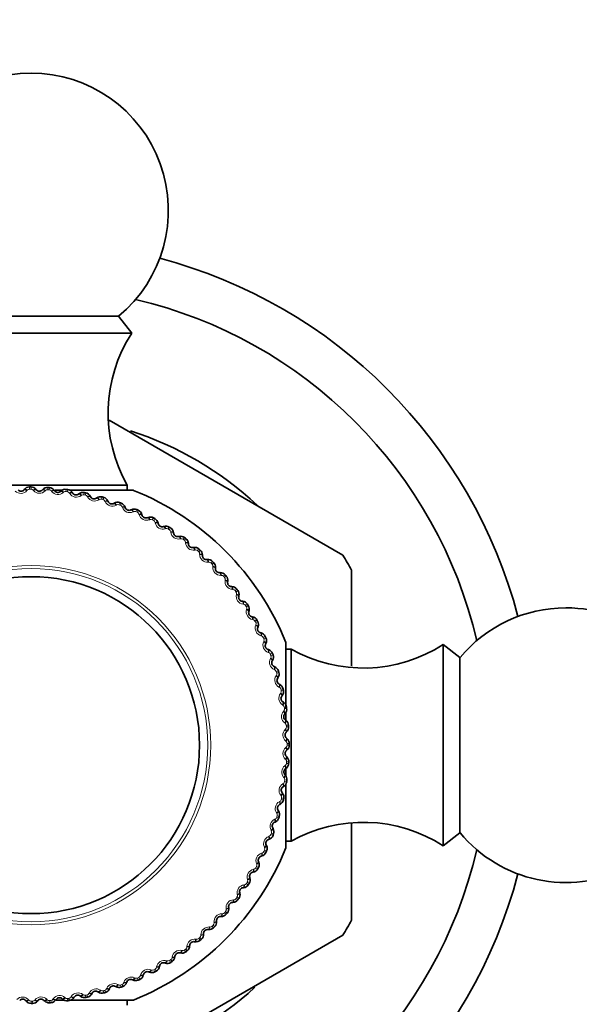
# Model space of a CAD drawing. Units: millimetres. Extents: x 0 to 2466, y 0 to 2738.
# Drawn here: x 1231 to 1261, y 778 to 832 of the extents above; entities that cross this region are included whole.
import ezdxf
from ezdxf import colors
from ezdxf.entities.mleader import LeaderData, LeaderLine
from ezdxf.math import Vec2, Vec3

# ---------------------------------------------------------------- set-up
doc = ezdxf.new("R2010")
doc.units = ezdxf.units.MM
doc.layers.add('DV3_Défaut', color=7, linetype='Continuous')
doc.layers.add('Défaut', color=7, linetype='Continuous')

# ---------------------------------------------------------------- blocks, each defined once
blk = doc.blocks.new('_DOT')
at = {"color": 0}
blk.add_line((0, 0), (-1, 0), dxfattribs=at)
at = {"color": 0, "const_width": 0.333}
blk.add_lwpolyline([(-0.1665, 0, 1), (0.1665, 0, 1)], format="xyb", close=True, dxfattribs=at)
blk = doc.blocks.new('SE2')
at = {"layer": 'DV3_Défaut', "color": 7, "linetype": 'Continuous', "lineweight": 35}
for p, q in [((1226.671, 815.815), (1236.231, 815.815)), ((1236.951, 814.894), (1236.231, 815.815)), ((1225.951, 814.894), (1236.951, 814.894)), ((1235.718, 810.138), (1248.476, 802.772)), ((1226.202, 806.594), (1236.701, 806.594)), ((1236.701, 806.31), (1236.701, 806.594)), ((1231.074, 806.342), (1231.092, 806.365)), ((1231.721, 806.367), (1231.74, 806.344)), ((1232.07, 806.334), (1232.09, 806.355)), ((1232.718, 806.312), (1232.734, 806.288)), ((1232.766, 806.31), (1233.136, 806.31)), ((1233.063, 806.254), (1233.084, 806.274)), ((1233.596, 806.31), (1237.051, 806.31)), ((1233.707, 806.186), (1233.722, 806.161)), ((1234.048, 806.104), (1234.07, 806.122)), ((1234.685, 805.99), (1234.698, 805.964)), ((1235.019, 805.884), (1235.043, 805.9)), ((1235.647, 805.725), (1235.658, 805.698)), ((1235.972, 805.595), (1235.997, 805.609)), ((1236.587, 805.391), (1236.597, 805.364)), ((1236.902, 805.239), (1236.928, 805.251)), ((1237.501, 804.992), (1237.509, 804.964)), ((1237.805, 804.817), (1237.831, 804.828)), ((1238.385, 804.528), (1238.39, 804.5)), ((1238.675, 804.332), (1238.702, 804.341)), ((1239.233, 804.003), (1239.236, 803.974)), ((1239.508, 803.786), (1239.536, 803.793)), ((1240.041, 803.418), (1240.042, 803.389)), ((1240.3, 803.182), (1240.329, 803.187)), ((1240.805, 802.777), (1240.805, 802.748)), ((1241.047, 802.524), (1241.076, 802.527)), ((1241.522, 802.083), (1241.519, 802.054)), ((1241.745, 801.813), (1241.774, 801.814)), ((1248.951, 801.949), (1248.951, 796.718)), ((1242.188, 801.34), (1242.183, 801.312)), ((1242.391, 801.055), (1242.42, 801.054)), ((1242.799, 800.551), (1242.792, 800.523)), ((1242.981, 800.252), (1243.01, 800.249)), ((1243.352, 799.721), (1243.343, 799.694)), ((1243.512, 799.41), (1243.541, 799.405)), ((1243.844, 798.853), (1243.833, 798.827)), ((1243.982, 798.532), (1244.01, 798.524)), ((1244.273, 797.953), (1244.26, 797.927)), ((1245.367, 797.994), (1245.367, 794.418)), ((1253.951, 797.894), (1253.951, 786.894)), ((1254.871, 797.174), (1253.951, 797.894)), ((1244.388, 797.622), (1244.415, 797.613)), ((1245.651, 797.644), (1245.367, 797.644)), ((1245.651, 797.644), (1245.651, 787.145)), ((1244.637, 797.024), (1244.623, 796.999)), ((1254.871, 797.174), (1254.871, 787.615)), ((1244.728, 796.686), (1244.754, 796.675)), ((1244.934, 796.071), (1244.917, 796.048)), ((1245, 795.728), (1245.026, 795.715)), ((1245.162, 795.1), (1245.144, 795.078)), ((1245.204, 794.753), (1245.228, 794.738)), ((1245.32, 794.115), (1245.3, 794.094)), ((1245.367, 794.196), (1245.367, 793.76)), ((1245.337, 793.765), (1245.36, 793.749)), ((1245.407, 793.122), (1245.386, 793.102)), ((1245.399, 792.771), (1245.422, 792.753)), ((1245.424, 792.124), (1245.401, 792.106)), ((1245.391, 791.775), (1245.412, 791.756)), ((1245.369, 791.128), (1245.345, 791.111)), ((1245.367, 791.172), (1245.367, 790.706)), ((1245.311, 790.783), (1245.33, 790.761)), ((1245.243, 790.138), (1245.218, 790.123)), ((1245.367, 790.254), (1245.367, 786.794)), ((1245.161, 789.798), (1245.179, 789.775)), ((1244.94, 788.827), (1244.957, 788.803)), ((1245.047, 789.16), (1245.021, 789.147)), ((1244.781, 788.199), (1244.755, 788.187)), ((1244.651, 787.873), (1244.666, 787.848)), ((1248.951, 788.123), (1248.951, 782.84)), ((1244.448, 787.258), (1244.421, 787.249)), ((1245.367, 787.145), (1245.651, 787.145)), ((1253.951, 786.894), (1254.871, 787.615)), ((1244.295, 786.943), (1244.308, 786.917)), ((1243.874, 786.041), (1243.885, 786.014)), ((1244.049, 786.344), (1244.021, 786.337)), ((1243.389, 785.171), (1243.398, 785.143)), ((1243.585, 785.461), (1243.557, 785.455)), ((1243.059, 784.613), (1243.031, 784.61)), ((1242.843, 784.337), (1242.85, 784.31)), ((1242.239, 783.545), (1242.244, 783.517)), ((1242.475, 783.805), (1242.446, 783.803)), ((1241.834, 783.04), (1241.805, 783.041)), ((1241.14, 782.323), (1241.111, 782.326)), ((1241.58, 782.798), (1241.583, 782.77)), ((1248.476, 782.016), (1235.758, 774.674)), ((1240.87, 782.1), (1240.871, 782.071)), ((1240.112, 781.454), (1240.111, 781.426)), ((1240.397, 781.658), (1240.368, 781.663)), ((1239.309, 780.864), (1239.306, 780.836)), ((1239.608, 781.047), (1239.58, 781.054)), ((1238.467, 780.333), (1238.461, 780.305)), ((1238.778, 780.494), (1238.75, 780.503)), ((1237.588, 779.863), (1237.581, 779.836)), ((1237.91, 780.002), (1237.883, 780.012)), ((1235.743, 779.118), (1235.731, 779.091)), ((1236.081, 779.208), (1236.056, 779.223)), ((1236.679, 779.458), (1236.67, 779.43)), ((1237.01, 779.572), (1236.984, 779.585)), ((1233.172, 778.526), (1233.151, 778.545)), ((1233.809, 778.642), (1233.795, 778.617)), ((1234.157, 778.684), (1234.134, 778.702)), ((1234.784, 778.845), (1234.771, 778.82)), ((1235.128, 778.912), (1235.104, 778.928)), ((1231.181, 778.422), (1231.163, 778.444)), ((1231.828, 778.446), (1231.81, 778.424)), ((1232.178, 778.438), (1232.158, 778.459)), ((1232.822, 778.509), (1232.806, 778.485)), ((1233.253, 778.479), (1232.817, 778.479)), ((1237.051, 778.479), (1233.474, 778.479)), ((1236.701, 778.194), (1236.701, 778.479))]:
    blk.add_line(p, q, dxfattribs=at)
at = {"layer": 'DV3_Défaut', "color": 7, "linetype": 'Continuous', "lineweight": 18}
for p, q in [((1231.362, 806.373), (1231.362, 806.494)), ((1231.451, 806.494), (1231.451, 806.374)), ((1231.246, 806.319), (1231.228, 806.297)), ((1231.586, 806.298), (1231.568, 806.32)), ((1232.24, 806.298), (1232.22, 806.278)), ((1232.368, 806.465), (1232.36, 806.344)), ((1232.457, 806.458), (1232.448, 806.338)), ((1232.578, 806.253), (1232.561, 806.276)), ((1233.23, 806.206), (1233.209, 806.187)), ((1233.369, 806.363), (1233.353, 806.244)), ((1233.458, 806.351), (1233.441, 806.231)), ((1233.563, 806.137), (1233.548, 806.162)), ((1234.211, 806.044), (1234.188, 806.027)), ((1234.361, 806.191), (1234.336, 806.073)), ((1234.448, 806.172), (1234.423, 806.054)), ((1234.538, 805.952), (1234.525, 805.977)), ((1235.338, 805.948), (1235.304, 805.832)), ((1235.178, 805.813), (1235.154, 805.797)), ((1235.424, 805.923), (1235.39, 805.807)), ((1235.498, 805.697), (1235.486, 805.723)), ((1236.125, 805.513), (1236.101, 805.498)), ((1236.295, 805.636), (1236.253, 805.523)), ((1236.379, 805.605), (1236.336, 805.492)), ((1236.436, 805.374), (1236.427, 805.401)), ((1237.049, 805.146), (1237.024, 805.133)), ((1237.227, 805.257), (1237.178, 805.147)), ((1237.308, 805.22), (1237.258, 805.11)), ((1237.35, 804.986), (1237.342, 805.013)), ((1237.945, 804.714), (1237.918, 804.703)), ((1238.13, 804.812), (1238.073, 804.706)), ((1238.209, 804.77), (1238.151, 804.664)), ((1238.233, 804.533), (1238.227, 804.561)), ((1238.807, 804.219), (1238.78, 804.211)), ((1238.999, 804.304), (1238.934, 804.202)), ((1239.074, 804.256), (1239.009, 804.154)), ((1239.082, 804.018), (1239.078, 804.046)), ((1239.632, 803.664), (1239.604, 803.658)), ((1239.829, 803.735), (1239.757, 803.638)), ((1239.901, 803.682), (1239.829, 803.585)), ((1239.891, 803.444), (1239.89, 803.473)), ((1240.415, 803.052), (1240.387, 803.047)), ((1240.617, 803.109), (1240.538, 803.017)), ((1240.685, 803.05), (1240.606, 802.959)), ((1240.658, 802.814), (1240.659, 802.842)), ((1241.153, 802.385), (1241.124, 802.383)), ((1241.358, 802.428), (1241.273, 802.342)), ((1241.421, 802.365), (1241.336, 802.279)), ((1241.378, 802.13), (1241.38, 802.159)), ((1241.841, 801.668), (1241.812, 801.667)), ((1242.048, 801.695), (1241.958, 801.616)), ((1242.107, 801.628), (1242.016, 801.549)), ((1242.047, 801.397), (1242.052, 801.426)), ((1242.476, 800.903), (1242.447, 800.905)), ((1242.685, 800.916), (1242.589, 800.843)), ((1242.739, 800.844), (1242.642, 800.772)), ((1242.663, 800.619), (1242.669, 800.646)), ((1243.055, 800.095), (1243.026, 800.098)), ((1243.264, 800.092), (1243.163, 800.027)), ((1243.313, 800.017), (1243.211, 799.952)), ((1243.221, 799.798), (1243.229, 799.825)), ((1243.574, 799.247), (1243.546, 799.253)), ((1243.783, 799.23), (1243.678, 799.172)), ((1243.719, 798.939), (1243.729, 798.966)), ((1243.826, 799.152), (1243.72, 799.094)), ((1244.032, 798.365), (1244.005, 798.373)), ((1244.24, 798.333), (1244.13, 798.282)), ((1244.155, 798.047), (1244.167, 798.073)), ((1244.277, 798.252), (1244.167, 798.202)), ((1244.426, 797.452), (1244.399, 797.462)), ((1244.631, 797.405), (1244.518, 797.363)), ((1244.525, 797.127), (1244.54, 797.152)), ((1244.662, 797.322), (1244.549, 797.28)), ((1244.754, 796.514), (1244.728, 796.525)), ((1244.955, 796.453), (1244.839, 796.418)), ((1244.98, 796.367), (1244.864, 796.333)), ((1244.83, 796.182), (1244.846, 796.206)), ((1245.014, 795.554), (1244.989, 795.568)), ((1245.066, 795.218), (1245.083, 795.241)), ((1245.21, 795.479), (1245.092, 795.452)), ((1245.229, 795.392), (1245.111, 795.366)), ((1245.205, 794.579), (1245.181, 794.594)), ((1245.233, 794.24), (1245.252, 794.261)), ((1245.395, 794.489), (1245.275, 794.472)), ((1245.408, 794.401), (1245.288, 794.384)), ((1245.326, 793.592), (1245.303, 793.609)), ((1245.329, 793.252), (1245.35, 793.272)), ((1245.509, 793.489), (1245.388, 793.48)), ((1245.515, 793.4), (1245.395, 793.392)), ((1245.376, 792.599), (1245.354, 792.617)), ((1245.355, 792.259), (1245.377, 792.278)), ((1245.551, 792.484), (1245.43, 792.483)), ((1245.551, 792.394), (1245.43, 792.394)), ((1245.355, 791.605), (1245.334, 791.625)), ((1245.521, 791.478), (1245.401, 791.486)), ((1245.31, 791.268), (1245.333, 791.285)), ((1245.515, 791.388), (1245.395, 791.397)), ((1245.263, 790.615), (1245.244, 790.637)), ((1245.408, 790.388), (1245.288, 790.405)), ((1245.42, 790.476), (1245.3, 790.493)), ((1245.194, 790.282), (1245.218, 790.297)), ((1245.009, 789.307), (1245.034, 789.32)), ((1245.101, 789.635), (1245.084, 789.657)), ((1245.229, 789.397), (1245.111, 789.423)), ((1245.248, 789.485), (1245.13, 789.51)), ((1244.754, 788.348), (1244.78, 788.359)), ((1244.869, 788.668), (1244.854, 788.692)), ((1244.98, 788.422), (1244.864, 788.456)), ((1245.005, 788.508), (1244.889, 788.541)), ((1244.569, 787.72), (1244.555, 787.745)), ((1244.431, 787.409), (1244.458, 787.419)), ((1244.662, 787.467), (1244.549, 787.509)), ((1244.693, 787.551), (1244.58, 787.592)), ((1244.277, 786.537), (1244.167, 786.587)), ((1244.203, 786.796), (1244.19, 786.822)), ((1244.314, 786.618), (1244.204, 786.668)), ((1244.042, 786.496), (1244.07, 786.503)), ((1243.59, 785.613), (1243.618, 785.618)), ((1243.826, 785.637), (1243.72, 785.695)), ((1243.771, 785.901), (1243.76, 785.927)), ((1243.869, 785.716), (1243.763, 785.773)), ((1243.276, 785.038), (1243.267, 785.066)), ((1243.075, 784.764), (1243.103, 784.768)), ((1243.313, 784.771), (1243.211, 784.837)), ((1243.361, 784.847), (1243.259, 784.911)), ((1242.501, 783.954), (1242.529, 783.956)), ((1242.739, 783.945), (1242.642, 784.017)), ((1242.792, 784.016), (1242.695, 784.088)), ((1242.721, 784.214), (1242.715, 784.241)), ((1242.109, 783.43), (1242.104, 783.459)), ((1241.871, 783.187), (1241.899, 783.187)), ((1242.107, 783.161), (1242.016, 783.24)), ((1242.166, 783.229), (1242.074, 783.307)), ((1241.187, 782.467), (1241.216, 782.465)), ((1241.421, 782.424), (1241.336, 782.509)), ((1241.484, 782.488), (1241.399, 782.572)), ((1241.442, 782.693), (1241.44, 782.721)), ((1240.454, 781.798), (1240.482, 781.794)), ((1240.685, 781.738), (1240.606, 781.829)), ((1240.752, 781.797), (1240.672, 781.888)), ((1240.725, 782.005), (1240.724, 782.033)), ((1239.901, 781.107), (1239.829, 781.203)), ((1239.972, 781.161), (1239.899, 781.257)), ((1239.96, 781.37), (1239.961, 781.398)), ((1239.149, 780.581), (1239.083, 780.682)), ((1239.152, 780.791), (1239.155, 780.819)), ((1239.675, 781.183), (1239.703, 781.176)), ((1237.996, 780.127), (1238.023, 780.116)), ((1238.209, 780.019), (1238.151, 780.125)), ((1238.287, 780.062), (1238.228, 780.168)), ((1238.304, 780.271), (1238.31, 780.299)), ((1238.855, 780.625), (1238.882, 780.616)), ((1239.074, 780.533), (1239.009, 780.634)), ((1237.104, 779.691), (1237.13, 779.679)), ((1237.308, 779.569), (1237.258, 779.678)), ((1237.39, 779.606), (1237.339, 779.715)), ((1237.422, 779.813), (1237.429, 779.841)), ((1235.571, 779.091), (1235.582, 779.118)), ((1236.184, 779.32), (1236.209, 779.306)), ((1236.379, 779.183), (1236.336, 779.296)), ((1236.462, 779.215), (1236.419, 779.328)), ((1236.509, 779.419), (1236.519, 779.446)), ((1232.308, 778.516), (1232.328, 778.496)), ((1232.649, 778.52), (1232.665, 778.543)), ((1233.296, 778.613), (1233.318, 778.594)), ((1233.458, 778.438), (1233.441, 778.557)), ((1233.546, 778.451), (1233.528, 778.57)), ((1233.636, 778.641), (1233.651, 778.665)), ((1234.275, 778.78), (1234.297, 778.762)), ((1234.448, 778.617), (1234.423, 778.735)), ((1234.536, 778.636), (1234.509, 778.754)), ((1234.611, 778.831), (1234.624, 778.857)), ((1235.239, 779.016), (1235.263, 779)), ((1235.424, 778.865), (1235.39, 778.981)), ((1235.509, 778.891), (1235.475, 779.007)), ((1231.316, 778.491), (1231.335, 778.469)), ((1231.451, 778.415), (1231.451, 778.294)), ((1231.541, 778.295), (1231.54, 778.415)), ((1231.656, 778.47), (1231.674, 778.492)), ((1232.457, 778.33), (1232.448, 778.451)), ((1232.546, 778.337), (1232.537, 778.457))]:
    blk.add_line(p, q, dxfattribs=at)
for radius in [9.809, 9.646]:
    blk.add_circle((1231.451, 792.394), radius, dxfattribs=at)
at = {"layer": 'DV3_Défaut', "color": 7, "linetype": 'Continuous', "lineweight": 35}
blk.add_circle((1231.451, 792.394), 9.2, dxfattribs=at)
for centre, radius, start, end in [((1231.451, 821.594), 7.5, 90, 230.4099), ((1231.451, 821.594), 7.5, 309.5901, 90), ((1231.451, 792.394), 27.5, 14.8109, 75.1891), ((1231.451, 792.394), 25, 13.206, 76.794), ((1243.661, 810.538), 8, 147.008, 209.5365), ((1231.451, 792.394), 18, 46.7086, 72.4552), ((1231.365, 806.141), 0.353, 90.569, 140.7135), ((1231.451, 792.394), 14.1, 90, 90.3634), ((1231.45, 806.142), 0.353, 39.6403, 89.804), ((1230.903, 806.481), 0.22, 223.5352, 320.9191), ((1231.91, 806.484), 0.22, 219.4443, 316.8282), ((1232.346, 806.113), 0.353, 86.4781, 136.6226), ((1231.451, 792.394), 14.1, 85.9091, 86.2725), ((1232.431, 806.107), 0.353, 35.5494, 85.7131), ((1232.914, 806.416), 0.22, 215.3534, 312.7373), ((1233.322, 806.014), 0.353, 82.3872, 132.5317), ((1231.451, 792.394), 14.1, 81.8182, 82.1816), ((1233.406, 806.002), 0.353, 31.4584, 81.6222), ((1233.91, 806.276), 0.22, 211.2625, 308.6464), ((1234.289, 805.846), 0.353, 78.2963, 128.4408), ((1231.451, 792.394), 14.1, 77.7273, 78.0907), ((1234.372, 805.828), 0.353, 27.3675, 77.5313), ((1234.894, 806.065), 0.22, 207.1716, 304.5555), ((1235.242, 805.609), 0.353, 74.2054, 124.3499), ((1231.451, 792.394), 14.1, 73.6364, 73.9998), ((1231.451, 792.394), 15, 21.9213, 68.0787), ((1235.323, 805.585), 0.353, 23.2766, 73.4404), ((1235.861, 805.784), 0.22, 203.0806, 300.4646), ((1236.175, 805.305), 0.353, 70.1145, 120.259), ((1231.451, 792.394), 14.1, 69.5455, 69.9089), ((1236.254, 805.275), 0.353, 19.1857, 69.3495), ((1236.805, 805.436), 0.22, 198.9897, 296.3737), ((1237.084, 804.935), 0.353, 66.0236, 116.1681), ((1231.451, 792.394), 14.1, 65.4545, 65.818), ((1237.161, 804.9), 0.353, 15.0948, 65.2586), ((1237.721, 805.02), 0.22, 194.8988, 292.2828), ((1237.964, 804.501), 0.353, 61.9326, 112.0772), ((1231.451, 792.394), 14.1, 61.3636, 61.727), ((1238.039, 804.461), 0.353, 11.0039, 61.1676), ((1238.606, 804.541), 0.22, 190.8079, 288.1919), ((1238.811, 804.006), 0.353, 57.8417, 107.9862), ((1231.451, 792.394), 14.1, 57.2727, 57.6361), ((1238.883, 803.96), 0.353, 6.913, 57.0767), ((1239.454, 804), 0.22, 186.717, 284.1009), ((1239.621, 803.451), 0.353, 53.7508, 103.8953), ((1231.451, 792.394), 14.1, 53.1818, 53.5452), ((1239.689, 803.4), 0.353, 2.8221, 52.9858), ((1240.262, 803.399), 0.22, 182.6261, 280.01), ((1240.389, 802.84), 0.353, 49.6599, 99.8044), ((1231.451, 792.394), 14.1, 49.0909, 49.4543), ((1240.453, 802.785), 0.353, 358.7312, 48.8949), ((1241.025, 802.743), 0.22, 178.5352, 275.9191), ((1231.451, 792.394), 19.938, 28.6337, 31.3663), ((1241.111, 802.176), 0.353, 45.569, 95.7135), ((1231.451, 792.394), 14.1, 45, 45.3634), ((1241.171, 802.116), 0.353, 354.6403, 44.804), ((1241.738, 802.033), 0.22, 174.4443, 271.8282), ((1241.784, 801.462), 0.353, 41.4781, 91.6226), ((1231.451, 792.394), 14.1, 40.9091, 41.2725), ((1241.84, 801.398), 0.353, 350.5494, 40.7131), ((1242.4, 801.275), 0.22, 170.3534, 267.7373), ((1242.405, 800.701), 0.353, 37.3872, 87.5317), ((1231.451, 792.394), 14.1, 36.8182, 37.1816), ((1242.456, 800.634), 0.353, 346.4584, 36.6222), ((1243.005, 800.471), 0.22, 166.2625, 263.6464), ((1242.969, 799.899), 0.353, 33.2963, 83.4408), ((1231.451, 792.394), 14.1, 32.7273, 33.0907), ((1243.016, 799.828), 0.353, 342.3675, 32.5313), ((1243.552, 799.626), 0.22, 162.1716, 259.5555), ((1260.651, 792.394), 7.5, 219.5901, 90), ((1260.651, 792.394), 7.5, 90, 140.4099), ((1243.475, 799.058), 0.353, 29.2054, 79.3499), ((1231.451, 792.394), 14.1, 28.6364, 28.9998), ((1243.516, 798.984), 0.353, 338.2766, 28.4404), ((1244.037, 798.745), 0.22, 158.0806, 255.4646), ((1243.92, 798.183), 0.353, 25.1145, 75.259), ((1244.458, 797.83), 0.22, 153.9897, 251.3737), ((1231.451, 792.394), 14.1, 24.5455, 24.9089), ((1243.956, 798.106), 0.353, 334.1857, 24.3495), ((1249.595, 804.604), 8, 240.4635, 302.992), ((1244.301, 797.279), 0.353, 21.0236, 71.1681), ((1231.451, 792.394), 14.1, 20.4545, 20.818), ((1244.813, 796.889), 0.22, 149.8988, 247.2828), ((1244.331, 797.2), 0.353, 330.0948, 20.2586), ((1244.617, 796.35), 0.353, 16.9326, 67.0772), ((1244.641, 796.269), 0.353, 326.0039, 16.1676), ((1231.451, 792.394), 14.1, 16.3636, 16.727), ((1245.099, 795.924), 0.22, 145.8079, 243.1919), ((1244.866, 795.4), 0.353, 12.8417, 62.9862), ((1244.884, 795.318), 0.353, 321.913, 12.0767), ((1231.451, 792.394), 14.1, 12.2727, 12.6361), ((1245.316, 794.941), 0.22, 141.717, 239.1009), ((1245.046, 794.436), 0.353, 8.7508, 58.8953), ((1245.058, 794.352), 0.353, 317.8221, 7.9858), ((1231.451, 792.394), 14.1, 8.1818, 8.5452), ((1245.463, 793.946), 0.22, 137.6261, 235.01), ((1245.157, 793.461), 0.353, 4.6599, 54.8044), ((1245.538, 792.942), 0.22, 133.5352, 230.9191), ((1245.163, 793.376), 0.353, 313.7312, 3.8949), ((1231.451, 792.394), 14.1, 4.0909, 4.4543), ((1245.198, 792.48), 0.353, 0.569, 50.7135), ((1245.541, 791.936), 0.22, 129.4443, 226.8282), ((1245.199, 792.396), 0.353, 309.6403, 359.804), ((1231.451, 792.394), 14.1, 0, 0.3634), ((1245.169, 791.499), 0.353, 356.4781, 46.6226), ((1231.451, 792.394), 14.1, 355.9091, 356.2725), ((1245.472, 790.932), 0.22, 125.3534, 222.7373), ((1245.164, 791.415), 0.353, 305.5494, 355.7131), ((1245.059, 790.439), 0.353, 301.4584, 351.6222), ((1245.07, 790.523), 0.353, 352.3872, 42.5317), ((1231.451, 792.394), 14.1, 351.8182, 352.1816), ((1245.332, 789.935), 0.22, 121.2625, 218.6464), ((1244.885, 789.473), 0.353, 297.3675, 347.5313), ((1244.902, 789.556), 0.353, 348.2963, 38.4408), ((1231.451, 792.394), 14.1, 347.7273, 348.0907), ((1245.122, 788.951), 0.22, 117.1716, 214.5555), ((1244.666, 788.604), 0.353, 344.2054, 34.3499), ((1244.642, 788.522), 0.353, 293.2766, 343.4404), ((1231.451, 792.394), 14.1, 343.6364, 343.9998), ((1244.841, 787.985), 0.22, 113.0806, 210.4646), ((1244.361, 787.671), 0.353, 340.1145, 30.259), ((1249.595, 780.184), 8, 57.008, 119.5365), ((1244.492, 787.041), 0.22, 108.9897, 206.3737), ((1244.332, 787.591), 0.353, 289.1857, 339.3495), ((1231.451, 792.394), 14.1, 339.5455, 339.9089), ((1231.451, 792.394), 15, 291.9213, 338.0787), ((1231.451, 792.394), 25, 283.206, 346.794), ((1231.451, 792.394), 14.1, 335.4545, 335.818), ((1243.992, 786.762), 0.353, 336.0236, 26.1681), ((1244.077, 786.124), 0.22, 104.8988, 202.2828), ((1243.957, 786.685), 0.353, 285.0948, 335.2586), ((1243.518, 785.807), 0.353, 281.0039, 331.1676), ((1231.451, 792.394), 14.1, 331.3636, 331.727), ((1243.558, 785.882), 0.353, 331.9326, 22.0772), ((1231.451, 792.394), 27.5, 284.8109, 345.1891), ((1243.062, 785.034), 0.353, 327.8417, 17.9862), ((1243.598, 785.239), 0.22, 100.8079, 198.1919), ((1243.056, 784.391), 0.22, 96.717, 194.1009), ((1243.017, 784.963), 0.353, 276.913, 327.0767), ((1231.451, 792.394), 14.1, 327.2727, 327.6361), ((1242.457, 784.157), 0.353, 272.8221, 322.9858), ((1231.451, 792.394), 14.1, 323.1818, 323.5452), ((1242.508, 784.225), 0.353, 323.7508, 13.8953), ((1241.897, 783.457), 0.353, 319.6599, 9.8044), ((1242.456, 783.584), 0.22, 92.6261, 190.01), ((1241.799, 782.821), 0.22, 88.5352, 185.9191), ((1241.842, 783.393), 0.353, 268.7312, 318.8949), ((1231.451, 792.394), 14.1, 319.0909, 319.4543), ((1231.451, 792.394), 19.938, 328.6337, 331.3663), ((1241.09, 782.107), 0.22, 84.4443, 181.8282), ((1241.173, 782.674), 0.353, 264.6403, 314.804), ((1231.451, 792.394), 14.1, 315, 315.3634), ((1241.233, 782.734), 0.353, 315.569, 5.7135), ((1240.455, 782.006), 0.353, 260.5494, 310.7131), ((1231.451, 792.394), 14.1, 310.9091, 311.2725), ((1240.518, 782.061), 0.353, 311.4781, 1.6226), ((1239.758, 781.441), 0.353, 307.3872, 357.5317), ((1240.332, 781.446), 0.22, 80.3534, 177.7373), ((1238.956, 780.876), 0.353, 303.2963, 353.4408), ((1239.528, 780.84), 0.22, 76.2625, 173.6464), ((1239.691, 781.39), 0.353, 256.4584, 306.6222), ((1231.451, 792.394), 14.1, 306.8182, 307.1816), ((1238.115, 780.37), 0.353, 299.2054, 349.3499), ((1238.683, 780.293), 0.22, 72.1716, 169.5555), ((1238.885, 780.83), 0.353, 252.3675, 302.5313), ((1231.451, 792.394), 14.1, 302.7273, 303.0907), ((1236.887, 779.387), 0.22, 63.9897, 161.3737), ((1231.451, 792.394), 14.1, 294.5455, 294.9089), ((1237.24, 779.925), 0.353, 295.1145, 345.259), ((1237.801, 779.808), 0.22, 68.0806, 165.4646), ((1238.041, 780.329), 0.353, 248.2766, 298.4404), ((1231.451, 792.394), 14.1, 298.6364, 298.9998), ((1235.407, 779.228), 0.353, 286.9326, 337.0772), ((1235.945, 779.033), 0.22, 59.8988, 157.2828), ((1236.257, 779.514), 0.353, 240.0948, 290.2586), ((1231.451, 792.394), 14.1, 290.4545, 290.818), ((1236.336, 779.544), 0.353, 291.0236, 341.1681), ((1231.451, 792.394), 18, 287.6468, 312.7336), ((1237.163, 779.89), 0.353, 244.1857, 294.3495), ((1230.993, 778.304), 0.22, 39.4443, 136.8282), ((1231.999, 778.308), 0.22, 43.5352, 140.9191), ((1233.003, 778.383), 0.22, 47.6261, 145.01), ((1233.409, 778.787), 0.353, 227.8221, 277.9858), ((1233.493, 778.799), 0.353, 278.7508, 328.8953), ((1233.998, 778.529), 0.22, 51.717, 149.1009), ((1234.375, 778.961), 0.353, 231.913, 282.0767), ((1231.451, 792.394), 14.1, 282.2727, 282.6361), ((1234.457, 778.98), 0.353, 282.8417, 332.9862), ((1234.981, 778.746), 0.22, 55.8079, 153.1919), ((1235.325, 779.204), 0.353, 236.0039, 286.1676), ((1231.451, 792.394), 14.1, 286.3636, 286.727), ((1231.452, 778.647), 0.353, 219.6403, 269.804), ((1231.451, 792.394), 14.1, 270, 270.3634), ((1231.537, 778.647), 0.353, 270.569, 320.7135), ((1232.433, 778.682), 0.353, 223.7312, 273.8949), ((1231.451, 792.394), 14.1, 274.0909, 274.4543), ((1232.518, 778.688), 0.353, 274.6599, 324.8044), ((1231.451, 792.394), 14.1, 278.1818, 278.5452)]:
    blk.add_arc(centre, radius, start, end, dxfattribs=at)
at = {"layer": 'DV3_Défaut', "color": 7, "linetype": 'Continuous', "lineweight": 18}
for centre, radius, start, end in [((1230.9, 806.574), 0.43, 224.6269, 319.8274), ((1231.363, 806.221), 0.152, 90.2002, 139.9693), ((1231.451, 792.394), 13.979, 90, 90.3634), ((1231.452, 806.221), 0.152, 40.3948, 90.1625), ((1231.913, 806.577), 0.43, 220.536, 315.7365), ((1232.35, 806.192), 0.152, 86.1093, 135.8783), ((1231.451, 792.394), 13.979, 85.9091, 86.2725), ((1232.438, 806.186), 0.152, 36.3039, 86.0716), ((1232.923, 806.508), 0.43, 216.4451, 311.6456), ((1233.332, 806.093), 0.152, 82.0184, 131.7874), ((1231.451, 792.394), 13.979, 81.8182, 82.1816), ((1233.419, 806.08), 0.152, 32.213, 81.9807), ((1233.926, 806.367), 0.43, 212.3542, 307.5547), ((1234.304, 805.924), 0.152, 77.9275, 127.6965), ((1231.451, 792.394), 13.979, 77.7273, 78.0907), ((1234.391, 805.905), 0.152, 28.1221, 77.8898), ((1234.917, 806.155), 0.43, 208.2633, 303.4638), ((1235.262, 805.686), 0.152, 73.8366, 123.6056), ((1231.451, 792.394), 13.979, 73.6364, 73.9998), ((1235.347, 805.661), 0.152, 24.0312, 73.7989), ((1235.89, 805.873), 0.43, 204.1724, 299.3729), ((1236.2, 805.38), 0.152, 69.7457, 119.5147), ((1231.451, 792.394), 13.979, 69.5455, 69.9089), ((1236.284, 805.349), 0.152, 19.9402, 69.708), ((1236.84, 805.522), 0.43, 200.0815, 295.282), ((1237.115, 805.008), 0.152, 65.6548, 115.4238), ((1231.451, 792.394), 13.979, 65.4545, 65.818), ((1237.195, 804.972), 0.152, 15.8493, 65.6171), ((1237.763, 805.104), 0.43, 195.9905, 291.191), ((1238, 804.572), 0.152, 61.5639, 111.3329), ((1231.451, 792.394), 13.979, 61.3636, 61.727), ((1238.078, 804.53), 0.152, 11.7584, 61.5262), ((1238.653, 804.621), 0.43, 191.8996, 287.1001), ((1238.852, 804.074), 0.152, 57.4729, 107.242), ((1231.451, 792.394), 13.979, 57.2727, 57.6361), ((1238.927, 804.026), 0.152, 7.6675, 57.4353), ((1239.507, 804.076), 0.43, 187.8087, 283.0092), ((1239.667, 803.516), 0.152, 53.382, 103.1511), ((1231.451, 792.394), 13.979, 53.1818, 53.5452), ((1239.738, 803.463), 0.152, 3.5766, 53.3444), ((1240.32, 803.472), 0.43, 183.7178, 278.9183), ((1240.439, 802.902), 0.152, 49.2911, 99.0602), ((1231.451, 792.394), 13.979, 49.0909, 49.4543), ((1240.506, 802.844), 0.152, 359.4857, 49.2535), ((1241.088, 802.811), 0.43, 179.6269, 274.8274), ((1241.166, 802.234), 0.152, 45.2002, 94.9693), ((1231.451, 792.394), 13.979, 45, 45.3634), ((1241.229, 802.171), 0.152, 355.3948, 45.1625), ((1241.806, 802.097), 0.43, 175.536, 270.7365), ((1241.843, 801.515), 0.152, 41.1093, 90.8783), ((1231.451, 792.394), 13.979, 40.9091, 41.2725), ((1241.901, 801.449), 0.152, 351.3039, 41.0716), ((1242.472, 801.334), 0.43, 171.4451, 266.6456), ((1242.467, 800.751), 0.152, 37.0184, 86.7874), ((1231.451, 792.394), 13.979, 36.8182, 37.1816), ((1242.52, 800.68), 0.152, 347.213, 36.9807), ((1243.082, 800.525), 0.43, 167.3542, 262.5547), ((1243.035, 799.944), 0.152, 32.9275, 82.6965), ((1231.451, 792.394), 13.979, 32.7273, 33.0907), ((1243.632, 799.674), 0.43, 163.2633, 258.4638), ((1243.083, 799.869), 0.152, 343.1221, 32.8898), ((1243.544, 799.098), 0.152, 28.8366, 78.6056), ((1231.451, 792.394), 13.979, 28.6364, 28.9998), ((1243.587, 799.02), 0.152, 339.0312, 28.7989), ((1244.121, 798.787), 0.43, 159.1724, 254.3729), ((1243.992, 798.218), 0.152, 24.7457, 74.5147), ((1244.544, 797.866), 0.43, 155.0815, 250.282), ((1231.451, 792.394), 13.979, 24.5455, 24.9089), ((1244.029, 798.138), 0.152, 334.9402, 24.708), ((1244.375, 797.309), 0.152, 20.6548, 70.4238), ((1231.451, 792.394), 13.979, 20.4545, 20.818), ((1244.901, 796.918), 0.43, 150.9905, 246.191), ((1244.406, 797.226), 0.152, 330.8493, 20.6171), ((1244.693, 796.374), 0.152, 16.5639, 66.3329), ((1231.451, 792.394), 13.979, 16.3636, 16.727), ((1244.718, 796.289), 0.152, 326.7584, 16.5262), ((1245.19, 795.947), 0.43, 146.8996, 242.1001), ((1245.408, 794.958), 0.43, 142.8087, 238.0092), ((1244.943, 795.42), 0.152, 12.4729, 62.242), ((1244.962, 795.333), 0.152, 322.6675, 12.4353), ((1231.451, 792.394), 13.979, 12.2727, 12.6361), ((1245.556, 793.956), 0.43, 138.7178, 233.9183), ((1245.124, 794.449), 0.152, 8.382, 58.1511), ((1245.137, 794.362), 0.152, 318.5766, 8.3444), ((1231.451, 792.394), 13.979, 8.1818, 8.5452), ((1245.236, 793.469), 0.152, 4.2911, 54.0602), ((1245.631, 792.946), 0.43, 134.6269, 229.8274), ((1245.243, 793.38), 0.152, 314.4857, 4.2535), ((1231.451, 792.394), 13.979, 4.0909, 4.4543), ((1245.278, 792.482), 0.152, 0.2002, 49.9693), ((1245.634, 791.933), 0.43, 130.536, 225.7365), ((1245.278, 792.394), 0.152, 310.3948, 0.1625), ((1231.451, 792.394), 13.979, 0, 0.3634), ((1245.249, 791.496), 0.152, 356.1093, 45.8783), ((1231.451, 792.394), 13.979, 355.9091, 356.2725), ((1245.565, 790.922), 0.43, 126.4451, 221.6456), ((1245.243, 791.408), 0.152, 306.3039, 356.0716), ((1245.137, 790.426), 0.152, 302.213, 351.9807), ((1245.15, 790.514), 0.152, 352.0184, 41.7874), ((1231.451, 792.394), 13.979, 351.8182, 352.1816), ((1245.424, 789.919), 0.43, 122.3542, 217.5547), ((1245.212, 788.929), 0.43, 118.2633, 213.4638), ((1244.962, 789.455), 0.152, 298.1221, 347.8898), ((1244.981, 789.541), 0.152, 347.9275, 37.6965), ((1231.451, 792.394), 13.979, 347.7273, 348.0907), ((1244.93, 787.956), 0.43, 114.1724, 209.3729), ((1244.718, 788.498), 0.152, 294.0312, 343.7989), ((1231.451, 792.394), 13.979, 343.6364, 343.9998), ((1244.743, 788.584), 0.152, 343.8366, 33.6056), ((1244.437, 787.645), 0.152, 339.7457, 29.5147), ((1244.579, 787.005), 0.43, 110.0815, 205.282), ((1244.406, 787.562), 0.152, 289.9402, 339.708), ((1231.451, 792.394), 13.979, 339.5455, 339.9089), ((1244.028, 786.65), 0.152, 285.8493, 335.6171), ((1231.451, 792.394), 13.979, 335.4545, 335.818), ((1244.065, 786.731), 0.152, 335.6548, 25.4238), ((1244.161, 786.083), 0.43, 105.9905, 201.191), ((1243.678, 785.192), 0.43, 101.8996, 197.1001), ((1243.587, 785.767), 0.152, 281.7584, 331.5262), ((1231.451, 792.394), 13.979, 331.3636, 331.727), ((1243.629, 785.845), 0.152, 331.5639, 21.3329), ((1243.13, 784.993), 0.152, 327.4729, 17.242), ((1243.133, 784.338), 0.43, 97.8087, 193.0092), ((1243.083, 784.919), 0.152, 277.6675, 327.4353), ((1231.451, 792.394), 13.979, 327.2727, 327.6361), ((1242.529, 783.525), 0.43, 93.7178, 188.9183), ((1242.52, 784.108), 0.152, 273.5766, 323.3444), ((1231.451, 792.394), 13.979, 323.1818, 323.5452), ((1242.573, 784.179), 0.152, 323.382, 13.1511), ((1241.958, 783.406), 0.152, 319.2911, 9.0602), ((1241.868, 782.758), 0.43, 89.6269, 184.8274), ((1241.901, 783.339), 0.152, 269.4857, 319.2535), ((1231.451, 792.394), 13.979, 319.0909, 319.4543), ((1241.154, 782.039), 0.43, 85.536, 180.7365), ((1241.228, 782.617), 0.152, 265.3948, 315.1625), ((1231.451, 792.394), 13.979, 315, 315.3634), ((1241.29, 782.68), 0.152, 315.2002, 4.9693), ((1240.39, 781.373), 0.43, 81.4451, 176.6456), ((1240.506, 781.944), 0.152, 261.3039, 311.0716), ((1231.451, 792.394), 13.979, 310.9091, 311.2725), ((1240.572, 782.003), 0.152, 311.1093, 0.8783), ((1239.737, 781.325), 0.152, 257.213, 306.9807), ((1231.451, 792.394), 13.979, 306.8182, 307.1816), ((1239.808, 781.378), 0.152, 307.0184, 356.7874), ((1231.451, 792.394), 13.979, 302.7273, 303.0907), ((1239.001, 780.81), 0.152, 302.9275, 352.6965), ((1239.581, 780.764), 0.43, 77.3542, 172.5547), ((1237.843, 779.725), 0.43, 69.1724, 164.3729), ((1238.077, 780.259), 0.152, 249.0312, 298.7989), ((1231.451, 792.394), 13.979, 298.6364, 298.9998), ((1238.155, 780.301), 0.152, 298.8366, 348.6056), ((1238.731, 780.213), 0.43, 73.2633, 168.4638), ((1238.926, 780.762), 0.152, 253.1221, 302.8898), ((1236.923, 779.301), 0.43, 65.0815, 160.282), ((1237.195, 779.817), 0.152, 244.9402, 294.708), ((1231.451, 792.394), 13.979, 294.5455, 294.9089), ((1237.275, 779.854), 0.152, 294.7457, 344.5147), ((1235.004, 778.656), 0.43, 56.8996, 152.1001), ((1235.431, 779.153), 0.152, 286.5639, 336.3329), ((1235.975, 778.944), 0.43, 60.9905, 156.191), ((1236.283, 779.439), 0.152, 240.8493, 290.6171), ((1231.451, 792.394), 13.979, 290.4545, 290.818), ((1236.366, 779.47), 0.152, 290.6548, 340.4238), ((1230.99, 778.211), 0.43, 40.536, 135.7365), ((1232.003, 778.214), 0.43, 44.6269, 139.8274), ((1232.525, 778.609), 0.152, 274.2911, 324.0602), ((1233.013, 778.29), 0.43, 48.7178, 143.9183), ((1233.418, 778.708), 0.152, 228.5766, 278.3444), ((1231.451, 792.394), 13.979, 278.1818, 278.5452), ((1233.506, 778.721), 0.152, 278.382, 328.1511), ((1234.015, 778.437), 0.43, 52.8087, 148.0092), ((1234.39, 778.883), 0.152, 232.6675, 282.4353), ((1231.451, 792.394), 13.979, 282.2727, 282.6361), ((1234.476, 778.902), 0.152, 282.4729, 332.242), ((1235.346, 779.127), 0.152, 236.7584, 286.5262), ((1231.451, 792.394), 13.979, 286.3636, 286.727), ((1231.451, 778.567), 0.152, 220.3948, 270.1625), ((1231.451, 792.394), 13.979, 270, 270.3634), ((1231.539, 778.568), 0.152, 270.2002, 319.9693), ((1232.437, 778.603), 0.152, 224.4857, 274.2535), ((1231.451, 792.394), 13.979, 274.0909, 274.4543)]:
    blk.add_arc(centre, radius, start, end, dxfattribs=at)
for centre, major_axis, ratio, start_param, end_param in [((1231.229, 806.216), (0.155, -0.126), 0.32048, 1.833498, 3.141593), ((1231.247, 806.239), (0.155, -0.126), 0.31896, 1.831631, 3.141593), ((1231.567, 806.24), (0.154, 0.127), 0.31896, 0, 1.309962), ((1231.585, 806.217), (0.154, 0.127), 0.32048, 0, 1.308094), ((1232.216, 806.197), (-0.146, 0.137), 0.32048, 4.975091, 6.283185), ((1232.236, 806.218), (-0.146, 0.137), 0.31896, 4.973224, 6.283185), ((1232.554, 806.196), (0.163, 0.116), 0.31896, 0, 1.309962), ((1232.571, 806.173), (0.163, 0.116), 0.32048, 0, 1.308094), ((1233.199, 806.107), (-0.136, 0.147), 0.32048, 4.975091, 6.283185), ((1233.22, 806.127), (-0.136, 0.147), 0.31896, 4.973224, 6.283185), ((1233.536, 806.082), (0.171, 0.104), 0.31896, 0, 1.309962), ((1233.551, 806.058), (0.171, 0.104), 0.32048, 0, 1.308094), ((1234.172, 805.948), (-0.125, 0.156), 0.32048, 4.975091, 6.283185), ((1234.195, 805.966), (-0.125, 0.156), 0.31896, 4.973224, 6.283185), ((1234.507, 805.899), (0.178, 0.091), 0.31896, 0, 1.309962), ((1234.521, 805.873), (0.178, 0.091), 0.32048, 0, 1.308094), ((1235.132, 805.719), (-0.113, 0.165), 0.32048, 4.975091, 6.283185), ((1235.156, 805.735), (-0.113, 0.165), 0.31896, 4.973224, 6.283185), ((1235.463, 805.646), (0.184, 0.078), 0.31896, 0, 1.309962), ((1235.474, 805.62), (0.184, 0.078), 0.32048, 0, 1.308094), ((1236.074, 805.422), (-0.101, 0.172), 0.32048, 4.975091, 6.283185), ((1236.098, 805.437), (-0.101, 0.172), 0.31896, 4.973224, 6.283185), ((1236.398, 805.326), (0.189, 0.065), 0.31896, 0, 1.309962), ((1236.407, 805.299), (0.189, 0.065), 0.32048, 0, 1.308094), ((1236.991, 805.059), (-0.089, 0.179), 0.32048, 4.975091, 6.283185), ((1237.017, 805.072), (-0.089, 0.179), 0.31896, 4.973224, 6.283185), ((1237.308, 804.94), (0.193, 0.051), 0.31896, 0, 1.309962), ((1237.315, 804.913), (0.193, 0.051), 0.32048, 0, 1.308094), ((1237.881, 804.632), (-0.076, 0.185), 0.32048, 4.975091, 6.283185), ((1237.907, 804.643), (-0.076, 0.185), 0.31896, 4.973224, 6.283185), ((1238.188, 804.491), (0.196, 0.038), 0.31896, 0, 1.309962), ((1238.194, 804.462), (0.196, 0.038), 0.32048, 0, 1.308094), ((1238.737, 804.142), (-0.062, 0.19), 0.32048, 4.975091, 6.283185), ((1238.765, 804.151), (-0.062, 0.19), 0.31896, 4.973224, 6.283185), ((1239.034, 803.979), (0.199, 0.023), 0.31896, 0, 1.309962), ((1239.037, 803.951), (0.199, 0.023), 0.32048, 0, 1.308094), ((1239.557, 803.592), (-0.049, 0.194), 0.32048, 4.975091, 6.283185), ((1239.585, 803.599), (-0.049, 0.194), 0.31896, 4.973224, 6.283185), ((1239.841, 803.409), (0.2, 0.009), 0.31896, 0, 1.309962), ((1239.842, 803.38), (0.2, 0.009), 0.32048, 0, 1.308094), ((1240.335, 802.986), (-0.035, 0.197), 0.32048, 4.975091, 6.283185), ((1240.363, 802.991), (-0.035, 0.197), 0.31896, 4.973224, 6.283185), ((1240.605, 802.753), (0.2, -0.005), 0.32048, 0, 1.308094), ((1240.605, 802.782), (0.2, -0.005), 0.31896, 0, 1.309962), ((1241.068, 802.325), (-0.021, 0.199), 0.32048, 4.975091, 6.283185), ((1241.097, 802.328), (-0.021, 0.199), 0.31896, 4.973224, 6.283185), ((1241.32, 802.074), (0.199, -0.019), 0.32048, 0, 1.308094), ((1241.323, 802.103), (0.199, -0.019), 0.31896, 0, 1.309962), ((1241.752, 801.613), (-0.006, 0.2), 0.32048, 4.975091, 6.283185), ((1241.781, 801.614), (-0.006, 0.2), 0.31896, 4.973224, 6.283185), ((1241.986, 801.345), (0.197, -0.034), 0.32048, 0, 1.308094), ((1241.991, 801.374), (0.197, -0.034), 0.31896, 0, 1.309962), ((1242.383, 800.855), (0.008, 0.2), 0.32048, 4.975091, 6.283185), ((1242.412, 800.854), (0.008, 0.2), 0.31896, 4.973224, 6.283185), ((1242.597, 800.571), (0.194, -0.047), 0.32048, 0, 1.308094), ((1242.604, 800.599), (0.194, -0.047), 0.31896, 0, 1.309962), ((1242.959, 800.054), (0.022, 0.199), 0.32048, 4.975091, 6.283185), ((1242.988, 800.05), (0.022, 0.199), 0.31896, 4.973224, 6.283185), ((1243.152, 799.755), (0.19, -0.061), 0.32048, 0, 1.308094), ((1243.161, 799.782), (0.19, -0.061), 0.31896, 0, 1.309962), ((1243.476, 799.213), (0.036, 0.197), 0.32048, 4.975091, 6.283185), ((1243.504, 799.208), (0.036, 0.197), 0.31896, 4.973224, 6.283185), ((1243.658, 798.928), (0.186, -0.075), 0.31896, 0, 1.309962), ((1243.648, 798.901), (0.186, -0.075), 0.32048, 0, 1.308094), ((1243.932, 798.338), (0.05, 0.194), 0.32048, 4.975091, 6.283185), ((1243.96, 798.331), (0.05, 0.194), 0.31896, 4.973224, 6.283185), ((1244.081, 798.015), (0.18, -0.088), 0.32048, 0, 1.308094), ((1244.093, 798.041), (0.18, -0.088), 0.31896, 0, 1.309962), ((1244.324, 797.432), (0.064, 0.19), 0.32048, 4.975091, 6.283185), ((1244.351, 797.423), (0.064, 0.19), 0.31896, 4.973224, 6.283185), ((1244.45, 797.099), (0.173, -0.1), 0.32048, 0, 1.308094), ((1244.464, 797.124), (0.173, -0.1), 0.31896, 0, 1.309962), ((1244.651, 796.501), (0.077, 0.184), 0.32048, 4.975091, 6.283185), ((1244.677, 796.49), (0.077, 0.184), 0.31896, 4.973224, 6.283185), ((1244.752, 796.16), (0.165, -0.112), 0.32048, 0, 1.308094), ((1244.768, 796.184), (0.165, -0.112), 0.31896, 0, 1.309962), ((1244.91, 795.549), (0.09, 0.179), 0.32048, 4.975091, 6.283185), ((1244.936, 795.536), (0.09, 0.179), 0.31896, 4.973224, 6.283185), ((1244.987, 795.202), (0.157, -0.124), 0.32048, 0, 1.308094), ((1245.005, 795.224), (0.157, -0.124), 0.31896, 0, 1.309962), ((1245.101, 794.581), (0.103, 0.172), 0.32048, 4.975091, 6.283185), ((1245.126, 794.566), (0.103, 0.172), 0.31896, 4.973224, 6.283185), ((1245.153, 794.229), (0.148, -0.135), 0.32048, 0, 1.308094), ((1245.172, 794.25), (0.148, -0.135), 0.31896, 0, 1.309962), ((1245.222, 793.602), (0.115, 0.164), 0.32048, 4.975091, 6.283185), ((1245.246, 793.585), (0.115, 0.164), 0.31896, 4.973224, 6.283185), ((1245.249, 793.247), (0.138, -0.145), 0.32048, 0, 1.308094), ((1245.269, 793.267), (0.138, -0.145), 0.31896, 0, 1.309962), ((1245.273, 792.616), (0.126, 0.155), 0.32048, 4.975091, 6.283185), ((1245.295, 792.598), (0.126, 0.155), 0.31896, 4.973224, 6.283185), ((1245.274, 792.26), (0.127, -0.154), 0.32048, 0, 1.308094), ((1245.296, 792.279), (0.127, -0.154), 0.31896, 0, 1.309962), ((1245.254, 791.63), (0.137, 0.146), 0.32048, 4.975091, 6.283185), ((1245.275, 791.61), (0.137, 0.146), 0.31896, 4.973224, 6.283185), ((1245.229, 791.274), (0.116, -0.163), 0.32048, 0, 1.308094), ((1245.253, 791.291), (0.116, -0.163), 0.31896, 0, 1.309962), ((1245.164, 790.647), (0.147, 0.136), 0.32048, 4.975091, 6.283185), ((1245.183, 790.626), (0.147, 0.136), 0.31896, 4.973224, 6.283185), ((1245.114, 790.294), (0.104, -0.171), 0.32048, 0, 1.308094), ((1245.139, 790.309), (0.104, -0.171), 0.31896, 0, 1.309962), ((1244.93, 789.325), (0.091, -0.178), 0.32048, 0, 1.308094), ((1244.955, 789.338), (0.091, -0.178), 0.31896, 0, 1.309962), ((1245.004, 789.673), (0.156, 0.125), 0.32048, 4.975091, 6.283185), ((1245.022, 789.651), (0.156, 0.125), 0.31896, 4.973224, 6.283185), ((1244.776, 788.713), (0.165, 0.113), 0.32048, 4.975091, 6.283185), ((1244.792, 788.689), (0.165, 0.113), 0.31896, 4.973224, 6.283185), ((1244.676, 788.371), (0.078, -0.184), 0.32048, 0, 1.308094), ((1244.703, 788.383), (0.078, -0.184), 0.31896, 0, 1.309962), ((1244.479, 787.772), (0.172, 0.101), 0.32048, 4.975091, 6.283185), ((1244.494, 787.747), (0.172, 0.101), 0.31896, 4.973224, 6.283185), ((1244.356, 787.438), (0.065, -0.189), 0.32048, 0, 1.308094), ((1244.383, 787.447), (0.065, -0.189), 0.31896, 0, 1.309962), ((1244.116, 786.854), (0.179, 0.089), 0.32048, 4.975091, 6.283185), ((1244.129, 786.828), (0.179, 0.089), 0.31896, 4.973224, 6.283185), ((1243.689, 785.965), (0.185, 0.076), 0.32048, 4.975091, 6.283185), ((1243.969, 786.53), (0.051, -0.193), 0.32048, 0, 1.308094), ((1243.997, 786.537), (0.051, -0.193), 0.31896, 0, 1.309962), ((1243.519, 785.652), (0.038, -0.196), 0.32048, 0, 1.308094), ((1243.547, 785.657), (0.038, -0.196), 0.31896, 0, 1.309962), ((1243.7, 785.938), (0.185, 0.076), 0.31896, 4.973224, 6.283185), ((1243.199, 785.108), (0.19, 0.062), 0.32048, 4.975091, 6.283185), ((1243.208, 785.081), (0.19, 0.062), 0.31896, 4.973224, 6.283185), ((1243.007, 784.808), (0.023, -0.199), 0.32048, 0, 1.308094), ((1243.036, 784.812), (0.023, -0.199), 0.31896, 0, 1.309962), ((1242.437, 784.003), (0.009, -0.2), 0.32048, 0, 1.308094), ((1242.465, 784.004), (0.009, -0.2), 0.31896, 0, 1.309962), ((1242.649, 784.289), (0.194, 0.049), 0.32048, 4.975091, 6.283185), ((1242.656, 784.261), (0.194, 0.049), 0.31896, 4.973224, 6.283185), ((1242.042, 783.511), (0.197, 0.035), 0.32048, 4.975091, 6.283185), ((1242.047, 783.482), (0.197, 0.035), 0.31896, 4.973224, 6.283185), ((1241.81, 783.241), (-0.005, -0.2), 0.32048, 0, 1.308094), ((1241.839, 783.24), (-0.005, -0.2), 0.31896, 0, 1.309962), ((1241.131, 782.525), (-0.019, -0.199), 0.32048, 0, 1.308094), ((1241.159, 782.522), (-0.019, -0.199), 0.31896, 0, 1.309962), ((1241.382, 782.778), (0.199, 0.021), 0.32048, 4.975091, 6.283185), ((1241.385, 782.749), (0.199, 0.021), 0.31896, 4.973224, 6.283185), ((1240.402, 781.86), (-0.034, -0.197), 0.32048, 0, 1.308094), ((1240.43, 781.855), (-0.034, -0.197), 0.31896, 0, 1.309962), ((1240.67, 782.094), (0.2, 0.006), 0.32048, 4.975091, 6.283185), ((1240.671, 782.065), (0.2, 0.006), 0.31896, 4.973224, 6.283185), ((1239.911, 781.433), (0.2, -0.008), 0.31896, 4.973224, 6.283187), ((1239.912, 781.462), (0.2, -0.008), 0.32048, 4.975091, 6.283185), ((1239.107, 780.858), (0.199, -0.022), 0.31896, 4.973224, 6.283185), ((1239.11, 780.887), (0.199, -0.022), 0.32048, 4.975091, 6.283185), ((1239.628, 781.248), (-0.047, -0.194), 0.32048, 0, 1.308094), ((1239.656, 781.241), (-0.047, -0.194), 0.31896, 0, 1.309962), ((1237.958, 780.198), (-0.075, -0.186), 0.32048, 0, 1.308094), ((1238.265, 780.341), (0.197, -0.036), 0.31896, 4.973224, 6.283185), ((1238.27, 780.369), (0.197, -0.036), 0.32048, 4.975091, 6.283185), ((1238.812, 780.693), (-0.061, -0.19), 0.32048, 0, 1.308094), ((1238.839, 780.684), (-0.061, -0.19), 0.31896, 0, 1.309962), ((1237.071, 779.765), (-0.088, -0.18), 0.32048, 0, 1.308094), ((1237.097, 779.752), (-0.088, -0.18), 0.31896, 0, 1.309962), ((1237.388, 779.886), (0.194, -0.05), 0.31896, 4.973224, 6.283185), ((1237.395, 779.914), (0.194, -0.05), 0.32048, 4.975091, 6.283185), ((1237.985, 780.187), (-0.075, -0.186), 0.31896, 0, 1.309962), ((1235.547, 779.168), (0.184, -0.077), 0.31896, 4.973224, 6.283185), ((1235.558, 779.195), (0.184, -0.077), 0.32048, 4.975091, 6.283185), ((1236.156, 779.396), (-0.1, -0.173), 0.32048, 0, 1.308094), ((1236.181, 779.382), (-0.1, -0.173), 0.31896, 0, 1.309962), ((1236.48, 779.494), (0.19, -0.064), 0.31896, 4.973224, 6.283185), ((1236.489, 779.521), (0.19, -0.064), 0.32048, 4.975091, 6.283185), ((1232.303, 778.597), (-0.145, -0.138), 0.32048, 0, 1.308094), ((1232.642, 778.6), (0.164, -0.115), 0.31896, 4.973224, 6.283185), ((1232.658, 778.623), (0.164, -0.115), 0.32048, 4.975091, 6.283185), ((1233.286, 778.693), (-0.135, -0.148), 0.32048, 0, 1.308094), ((1233.307, 778.673), (-0.135, -0.148), 0.31896, 0, 1.309962), ((1233.623, 778.72), (0.172, -0.103), 0.31896, 4.973224, 6.283185), ((1233.638, 778.745), (0.172, -0.103), 0.32048, 4.975091, 6.283185), ((1234.258, 778.859), (-0.124, -0.157), 0.32048, 0, 1.308094), ((1234.281, 778.841), (-0.124, -0.157), 0.31896, 0, 1.309962), ((1234.593, 778.91), (0.179, -0.09), 0.31896, 4.973224, 6.283185), ((1234.606, 778.935), (0.179, -0.09), 0.32048, 4.975091, 6.283185), ((1235.217, 779.093), (-0.112, -0.165), 0.32048, 0, 1.308094), ((1235.241, 779.077), (-0.112, -0.165), 0.31896, 0, 1.309962), ((1231.317, 778.571), (0.154, 0.127), 0.32048, 3.141593, 4.449687), ((1231.335, 778.549), (0.154, 0.127), 0.31896, 3.141593, 4.451554), ((1231.655, 778.55), (0.155, -0.126), 0.31896, 4.973224, 6.283185), ((1231.673, 778.572), (0.155, -0.126), 0.32048, 4.975091, 6.283185), ((1232.323, 778.576), (-0.145, -0.138), 0.31896, 0, 1.309962)]:
    blk.add_ellipse(centre, major_axis=major_axis, ratio=ratio, start_param=start_param, end_param=end_param, dxfattribs=at)

msp = doc.modelspace()

# ---------------------------------------------------------------- block references
at = {"layer": 'Défaut'}
msp.add_blockref('SE2', (0, 0), dxfattribs=at)

# ---------------------------------------------------------------- leaders
at = {"layer": 'Défaut', "color": 7, "linetype": 'Continuous', "lineweight": 18}
ml = msp.add_multileader_mtext('Standard', dxfattribs=at)
ml.set_content('{\\pxsm0.9;\\fSolid Edge ISO|b1||i0||c0|p34;\\W1.;28/09/2022\\P}', color=256)
ml.set_leader_properties()
ml.set_arrow_properties(name='DOT')
ml.build(insert=Vec2(0, 0))
ml.multileader.update_dxf_attribs({"leader_type": 0, "dogleg_length": 0, "arrow_head_size": 12})
ctx = ml.context
ctx.base_point, ctx.char_height, ctx.arrow_head_size, ctx.landing_gap_size = Vec3(2378.676, 2723.273), 12, 12, 4.2
notes = []
notes.append((ctx, [(0, (0, 0, 0), (0, 0), (1, 0), 1, [])]))
ctx.mtext.insert = Vec3(2380.676, 2729.393)
for ctx, leaders in notes:
    for number, flags, end, landing, length, lines in leaders:
        leader = LeaderData()
        leader.index, (leader.has_last_leader_line, leader.has_dogleg_vector, leader.attachment_direction) = number, flags
        leader.last_leader_point, leader.dogleg_vector, leader.dogleg_length = Vec3(end), Vec3(landing), length
        for number, points, colour, breaks in lines:
            line = LeaderLine()
            line.index, line.vertices, line.color, line.breaks = number, Vec3.list(points), colors.encode_raw_color(colour), breaks
            leader.lines.append(line)
        ctx.leaders.append(leader)

doc.saveas('drawing.dxf')
